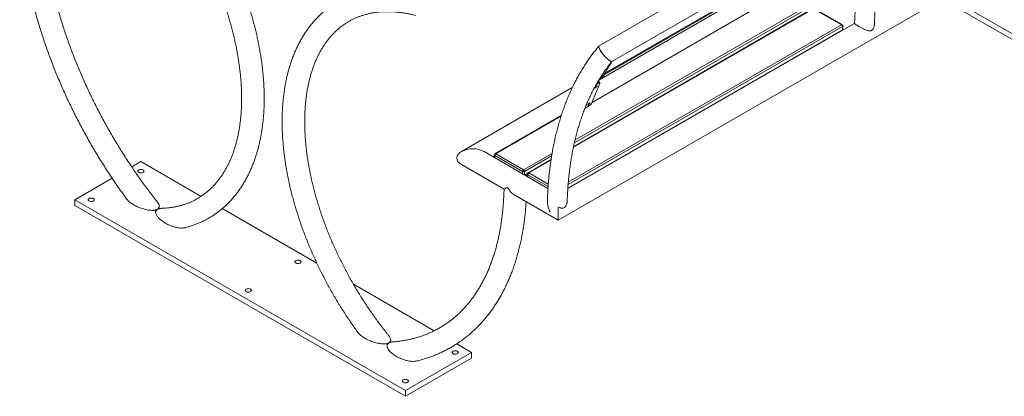
# Model space of a CAD drawing. Units: millimetres. Extents: x 0 to 420, y 0 to 297.
# Drawn here: x 288 to 372, y 70 to 103 of the extents above; entities that cross this region are included whole.
import ezdxf

# ---------------------------------------------------------------- set-up
doc = ezdxf.new("R2010")
doc.units = ezdxf.units.MM

msp = doc.modelspace()

# ---------------------------------------------------------------- linework, layer by layer
at = {"color": 7, "linetype": 'Continuous', "lineweight": 15}
for p, q in [((390.3724, 130.82131), (337.5847, 100.34762)), ((334.08158, 85.42851), (387.42148, 116.22098)), ((338.67947, 99.02129), (364.73498, 114.06282)), ((338.08191, 97.9963), (361.27715, 111.38663)), ((336.98211, 95.50782), (360.2399, 108.93426)), ((367.31296, 104.61258), (373.40806, 101.09395)), ((373.40806, 100.60402), (366.88863, 104.36762)), ((355.86906, 103.54306), (335.40291, 91.7282)), ((358.30494, 102.16555), (355.92906, 103.53712)), ((358.36493, 102.17149), (355.98905, 103.54306)), ((359.30265, 102.21915), (334.91478, 88.14033)), ((358.38979, 101.72463), (358.38979, 102.01858)), ((358.42494, 101.77361), (358.42494, 102.06757)), ((358.43528, 101.87061), (358.42494, 101.87658)), ((358.43528, 101.87061), (358.42494, 101.86464)), ((358.43528, 101.71842), (358.43528, 101.87061)), ((337.65595, 97.14297), (336.94552, 95.41903)), ((337.56527, 97.18446), (337.34809, 97.05909)), ((337.65743, 97.20126), (337.52542, 97.33606)), ((337.79727, 97.64631), (337.64443, 97.55808)), ((335.2997, 96.78787), (325.81831, 91.31438)), ((336.75335, 95.21425), (336.36971, 94.99278)), ((334.35348, 94.38801), (328.68788, 91.11733)), ((333.21647, 88.15875), (327.75016, 91.31438)), ((328.62787, 91.0134), (328.62787, 90.80769)), ((331.0389, 89.59285), (328.66302, 90.96442)), ((328.74787, 91.11139), (331.12375, 89.73982)), ((297.62714, 90.00288), (298.40666, 90.45289)), ((298.40666, 90.45289), (303.55536, 87.48061)), ((325.81831, 90.19879), (329.46107, 88.09587)), ((333.4806, 90.61848), (331.5163, 89.48451)), ((331.26019, 89.28808), (331.45831, 89.40246)), ((331.35706, 89.23216), (331.4563, 89.28945)), ((331.4563, 89.38058), (331.4563, 89.17487)), ((292.74981, 87.18725), (295.94959, 89.03445)), ((292.74981, 86.69733), (292.74981, 87.18725)), ((292.74981, 87.18725), (321.03408, 70.85909)), ((330.42742, 87.53801), (334.08158, 85.42851)), ((321.03408, 70.36917), (292.74981, 86.69733)), ((299.79256, 86.35287), (299.85201, 86.38719)), ((305.37083, 86.43256), (313.4566, 81.76474)), ((334.08158, 86.57151), (334.08158, 85.75527)), ((334.08158, 85.75527), (334.08158, 86.57151)), ((334.08158, 85.75527), (334.08158, 85.42851)), ((334.08158, 85.42851), (334.08158, 85.75527)), ((316.58099, 79.96107), (323.48419, 75.97594)), ((319.64819, 74.95911), (319.58873, 74.92478)), ((319.64819, 74.95911), (319.58873, 74.92478)), ((321.03408, 70.85909), (326.69093, 74.12472)), ((325.41666, 74.86034), (326.69093, 74.12472)), ((326.69093, 73.6348), (326.69093, 74.12472)), ((321.03408, 70.36917), (326.69093, 73.6348)), ((321.03408, 70.36917), (321.03408, 70.85909))]:
    msp.add_line(p, q, dxfattribs=at)
at = {"color": 8, "linetype": 'Continuous', "lineweight": 15}
for p, q in [((361.45843, 111.22623), (337.56787, 97.43451)), ((338.01741, 97.87693), (361.324, 111.33154)), ((338.08709, 98.00578), (361.27344, 111.39098)), ((336.98857, 95.52351), (360.23242, 108.9419)), ((355.56136, 103.6514), (335.47435, 92.05541)), ((335.52725, 92.2819), (355.47651, 103.79837)), ((355.92906, 103.53712), (335.39277, 91.68177)), ((358.38979, 102.01858), (334.94069, 88.48171)), ((334.95726, 88.68722), (358.30494, 102.16555)), ((334.9169, 88.17402), (358.38979, 101.72463)), ((337.47479, 97.27687), (337.56527, 97.18446)), ((334.33689, 94.33786), (328.74787, 91.11139)), ((328.66302, 90.96442), (328.66302, 90.7874)), ((331.12375, 89.73982), (333.56667, 91.15009)), ((333.5289, 90.93233), (331.2086, 89.59285)), ((333.47377, 90.57396), (331.5763, 89.47857)), ((331.0389, 89.41583), (331.0389, 89.59285)), ((331.2086, 89.59285), (331.2086, 89.31786)), ((331.22503, 89.30838), (331.48499, 89.45845)), ((333.22746, 88.32942), (331.49145, 89.3316)), ((331.49145, 89.3316), (331.49145, 89.15458)), ((331.5763, 89.47857), (333.24222, 88.51685))]:
    msp.add_line(p, q, dxfattribs=at)
at = {"color": 7, "linetype": 'Continuous', "lineweight": 15, "flags": 128}
for points in [[(337.35281, 96.93043), (337.38, 96.94273), (337.40023, 96.94463), (337.41107, 96.93591), (337.41121, 96.91762), (337.40064, 96.89196), (337.38062, 96.86203), (337.35358, 96.83144), (337.32277, 96.80387), (337.29192, 96.78266), (337.26473, 96.77037), (337.2445, 96.76846), (337.23365, 96.77718), (337.23351, 96.79548), (337.24409, 96.82114), (337.2641, 96.85107), (337.29114, 96.88166), (337.32195, 96.90922), (337.35281, 96.93043)], [(337.52542, 97.33606), (337.51841, 97.34093), (337.51343, 97.34267)], [(337.56527, 97.18446), (337.59189, 97.19802), (337.61553, 97.20633), (337.63529, 97.20907), (337.65041, 97.20613), (337.66031, 97.19762), (337.6646, 97.18387), (337.66313, 97.16542), (337.65595, 97.14297)], [(336.74387, 95.45277), (336.77105, 95.46507), (336.79129, 95.46697), (336.80213, 95.45825), (336.80227, 95.43996), (336.7917, 95.4143), (336.77168, 95.38437), (336.74464, 95.35378), (336.71383, 95.32621), (336.68297, 95.30501), (336.65579, 95.29271), (336.63555, 95.2908), (336.62471, 95.29952), (336.62457, 95.31782), (336.63514, 95.34348), (336.65516, 95.37341), (336.6822, 95.404), (336.71301, 95.43156), (336.74387, 95.45277)], [(298.59051, 89.53034), (298.62795, 89.55768), (298.65347, 89.58927), (298.66567, 89.6234), (298.66392, 89.65823), (298.64829, 89.69189), (298.61964, 89.72257), (298.57951, 89.7486), (298.53006, 89.76859), (298.47396, 89.78146), (298.41422, 89.78651), (298.35409, 89.78347), (298.29678, 89.77251), (298.2454, 89.75421), (298.20271, 89.72957), (298.17102, 89.69991), (298.15203, 89.66683), (298.14677, 89.63211), (298.15552, 89.59763), (298.17781, 89.56524), (298.21244, 89.53669), (298.25753, 89.51353), (298.31067, 89.49699), (298.36898, 89.48797), (298.42932, 89.48695), (298.48844, 89.494), (298.54316, 89.50873), (298.59051, 89.53034)], [(294.34787, 87.08112), (294.38531, 87.10846), (294.41082, 87.14004), (294.42303, 87.17417), (294.42128, 87.20901), (294.40565, 87.24267), (294.377, 87.27334), (294.33687, 87.29938), (294.28742, 87.31937), (294.23131, 87.33223), (294.17158, 87.33728), (294.11144, 87.33425), (294.05414, 87.32329), (294.00276, 87.30499), (293.96007, 87.28035), (293.92838, 87.25069), (293.90939, 87.2176), (293.90413, 87.18289), (293.91288, 87.14841), (293.93517, 87.11602), (293.96979, 87.08747), (294.01489, 87.0643), (294.06803, 87.04776), (294.12634, 87.03874), (294.18668, 87.03773), (294.2458, 87.04478), (294.30052, 87.0595), (294.34787, 87.08112)], [(312.02554, 81.77447), (312.06298, 81.8018), (312.08849, 81.83339), (312.1007, 81.86752), (312.09895, 81.90235), (312.08332, 81.93602), (312.05467, 81.96669), (312.01454, 81.99272), (311.96509, 82.01271), (311.90898, 82.02558), (311.84925, 82.03063), (311.78911, 82.02759), (311.73181, 82.01663), (311.68043, 81.99834), (311.63774, 81.97369), (311.60605, 81.94403), (311.58706, 81.91095), (311.5818, 81.87623), (311.59055, 81.84175), (311.61284, 81.80937), (311.64746, 81.78082), (311.69256, 81.75765), (311.7457, 81.74111), (311.80401, 81.73209), (311.86435, 81.73108), (311.92347, 81.73812), (311.97818, 81.75285), (312.02554, 81.77447)], [(307.7829, 79.32524), (307.82034, 79.35258), (307.84585, 79.38416), (307.85806, 79.41829), (307.85631, 79.45313), (307.84068, 79.48679), (307.81203, 79.51747), (307.7719, 79.5435), (307.72245, 79.56349), (307.66634, 79.57636), (307.60661, 79.58141), (307.54647, 79.57837), (307.48917, 79.56741), (307.43779, 79.54911), (307.3951, 79.52447), (307.36341, 79.49481), (307.34442, 79.46173), (307.33916, 79.42701), (307.34791, 79.39253), (307.3702, 79.36014), (307.40482, 79.33159), (307.44992, 79.30843), (307.50306, 79.29189), (307.56137, 79.28287), (307.62171, 79.28185), (307.68083, 79.2889), (307.73554, 79.30363), (307.7829, 79.32524)], [(325.46057, 74.01859), (325.49801, 74.04593), (325.52352, 74.07751), (325.53573, 74.11164), (325.53397, 74.14648), (325.51835, 74.18014), (325.4897, 74.21081), (325.44957, 74.23685), (325.40012, 74.25684), (325.34401, 74.2697), (325.28428, 74.27475), (325.22414, 74.27172), (325.16684, 74.26076), (325.11546, 74.24246), (325.07277, 74.21782), (325.04108, 74.18816), (325.02209, 74.15507), (325.01683, 74.12036), (325.02558, 74.08588), (325.04787, 74.05349), (325.08249, 74.02494), (325.12759, 74.00177), (325.18073, 73.98523), (325.23904, 73.97621), (325.29938, 73.9752), (325.3585, 73.98225), (325.41321, 73.99697), (325.46057, 74.01859)], [(321.21793, 71.56937), (321.25537, 71.5967), (321.28088, 71.62829), (321.29309, 71.66242), (321.29133, 71.69725), (321.27571, 71.73091), (321.24706, 71.76159), (321.20693, 71.78762), (321.15748, 71.80761), (321.10137, 71.82048), (321.04164, 71.82553), (320.9815, 71.82249), (320.9242, 71.81153), (320.87282, 71.79324), (320.83013, 71.76859), (320.79844, 71.73893), (320.77945, 71.70585), (320.77419, 71.67113), (320.78294, 71.63665), (320.80523, 71.60426), (320.83985, 71.57572), (320.88495, 71.55255), (320.93809, 71.53601), (320.9964, 71.52699), (321.05674, 71.52598), (321.11586, 71.53302), (321.17057, 71.54775), (321.21793, 71.56937)]]:
    msp.add_lwpolyline(points, dxfattribs=at)
at = {"color": 8, "linetype": 'Continuous', "lineweight": 15}
for centre, radius, start, end in [((358.34009, 102.11649), 0.06036, 65.692881, 125.6175775), ((358.36488, 102.07356), 0.06035, 294.3746583, 354.3052007), ((358.3141, 101.72172), 0.07574, 333.1168448, 2.2021937), ((358.36488, 101.7796), 0.06035, 294.3746583, 354.3052007), ((328.68793, 91.01939), 0.06035, 185.6947993, 245.6253417), ((328.71272, 91.06232), 0.06036, 54.3824225, 114.307119), ((331.51635, 89.38657), 0.06035, 185.6947993, 245.6253417), ((331.54115, 89.4295), 0.06036, 54.3824225, 114.307119)]:
    msp.add_arc(centre, radius, start, end, dxfattribs=at)
at = {"color": 7, "linetype": 'Continuous', "lineweight": 15}
for centre, radius, start, end in [((358.20556, 102.0102), 0.18442, 2.6054785, 57.3945217), ((358.30494, 102.06757), 0.12, 0, 60.0026883), ((358.30494, 101.77361), 0.12, 319.7170214, 0), ((351.75583, 90.54027), 15.57472, 146.9530938, 152.044268), ((336.4997, 95.64483), 0.49974, 300.5016597, 333.1381197), ((328.74787, 91.0134), 0.12, 119.9973117, 180), ((328.84724, 90.95603), 0.18442, 122.6054783, 177.3945215), ((331.22312, 89.58447), 0.18442, 122.6054783, 177.3945215), ((331.12375, 89.75662), 0.18444, 242.6096722, 297.3903278), ((331.02438, 89.58447), 0.18442, 2.6054785, 57.3945217), ((331.5763, 89.38058), 0.12, 119.9973117, 180), ((331.67567, 89.32322), 0.18442, 122.6054783, 177.3945215)]:
    msp.add_arc(centre, radius, start, end, dxfattribs=at)
for centre, major_axis, ratio, start_param, end_param in [((360.26857, 101.66135), (1.36613, 0), 0.57738155, 2.2273323, 2.35611323), ((338.13209, 99.68446), (-0.55317, 0.65912), 0.21522768, 6.24522212, 9.38681478), ((326.78424, 90.75659), (1.36613, 0), 0.57738155, 0.78547943, 3.92707208), ((326.78424, 90.75659), (1.36613, 0), 0.57738155, 0.78547943, 3.92707208)]:
    msp.add_ellipse(centre, major_axis=major_axis, ratio=ratio, start_param=start_param, end_param=end_param, dxfattribs=at)
for points, knots in [([(296.84356, 117.33964), (296.93189, 117.25881), (297.13192, 117.07575), (297.44093, 116.78052), (297.77085, 116.45596), (298.09796, 116.12317), (298.42214, 115.78269), (298.74314, 115.43465), (299.06074, 115.07928), (299.37472, 114.71683), (299.68487, 114.34752), (299.99097, 113.97158), (300.29283, 113.58927), (300.59023, 113.20084), (300.88298, 112.80653), (301.17086, 112.4066), (301.4537, 112.00132), (301.7313, 111.59095), (302.00348, 111.17577), (302.27004, 110.75603), (302.53082, 110.33202), (302.78565, 109.90403), (303.03434, 109.47232), (303.27674, 109.03719), (303.51269, 108.59893), (303.74202, 108.15782), (303.9646, 107.71417), (304.18028, 107.26825), (304.38891, 106.82038), (304.59037, 106.37085), (304.78452, 105.91995), (304.97124, 105.46798), (305.15041, 105.01526), (305.32192, 104.56208), (305.48566, 104.10874), (305.64153, 103.65555), (305.78944, 103.20281), (305.92929, 102.75083), (306.06102, 102.2999), (306.18453, 101.85034), (306.29975, 101.40243), (306.40664, 100.95649), (306.50512, 100.51281), (306.59515, 100.0717), (306.67669, 99.63344), (306.74969, 99.19833), (306.81413, 98.76667), (306.86999, 98.33874), (306.91725, 97.91484), (306.9559, 97.49523), (306.98593, 97.0802), (307.00737, 96.67003), (307.02021, 96.26499), (307.02448, 95.86534), (307.0202, 95.47134), (307.0074, 95.08324), (306.98614, 94.7013), (306.95644, 94.32574), (306.91837, 93.95682), (306.87197, 93.59476), (306.81733, 93.23977), (306.75449, 92.89208), (306.68354, 92.55187), (306.60454, 92.21934), (306.51758, 91.89467), (306.42273, 91.57802), (306.32008, 91.26956), (306.20969, 90.96943), (306.09164, 90.67777), (305.966, 90.39472), (305.83284, 90.12038), (305.69221, 89.85489), (305.54417, 89.59833), (305.38875, 89.35082), (305.226, 89.11246), (305.05593, 88.88336), (304.87858, 88.66362), (304.69396, 88.45336), (304.5021, 88.25271), (304.30302, 88.06181), (304.09676, 87.88083), (303.88341, 87.70992), (303.66304, 87.54927), (303.43578, 87.39906), (303.20179, 87.25948), (302.96129, 87.13071), (302.71452, 87.01291), (302.46177, 86.90621), (302.2033, 86.81071), (301.93937, 86.72645), (301.67021, 86.65347), (301.39606, 86.59174), (301.1171, 86.54134), (300.83367, 86.50188), (300.54533, 86.47466), (300.33409, 86.46016), (300.2174, 86.45823), (300.19999, 86.45794)], [0, 0, 0, 0, 0.0083254, 0.01885583, 0.02938942, 0.03992606, 0.05046562, 0.06100796, 0.07155294, 0.08210039, 0.09265017, 0.1032021, 0.113756, 0.12431172, 0.13486906, 0.14542786, 0.15598793, 0.16654909, 0.17711116, 0.18767396, 0.1982373, 0.208801, 0.21936488, 0.22992875, 0.24049236, 0.25105554, 0.26161809, 0.27217984, 0.2827406, 0.29330019, 0.30385842, 0.31441512, 0.32497009, 0.33552316, 0.34607415, 0.35662289, 0.3671692, 0.37771291, 0.38825386, 0.3987919, 0.40932686, 0.41985862, 0.43038704, 0.44091201, 0.45143342, 0.46195121, 0.4724653, 0.48297569, 0.49348236, 0.50398536, 0.51448478, 0.52498076, 0.53547349, 0.54596324, 0.55645035, 0.56693526, 0.57741851, 0.58790074, 0.59838268, 0.60886499, 0.61934872, 0.62983506, 0.64032543, 0.65082143, 0.6613249, 0.67183791, 0.6823628, 0.69290213, 0.70345875, 0.71403574, 0.72463639, 0.7352642, 0.74592274, 0.75661562, 0.76734636, 0.77811819, 0.78893387, 0.79979549, 0.81070413, 0.82165963, 0.83266034, 0.84370284, 0.85478189, 0.86589042, 0.87701977, 0.88816002, 0.89929814, 0.91042256, 0.92152365, 0.93259313, 0.94362447, 0.95461297, 0.96555581, 0.97645187, 0.98730147, 0.99810613, 1, 1, 1, 1]), ([(361.13091, 102.23955), (361.13674, 102.39854), (361.14899, 102.7327), (361.17839, 103.23478), (361.21662, 103.74722), (361.26372, 104.25321), (361.31938, 104.75275), (361.38365, 105.24561), (361.45647, 105.73164), (361.53781, 106.21067), (361.62763, 106.68253), (361.72588, 107.14707), (361.83253, 107.60413), (361.94753, 108.05356), (362.07082, 108.49522), (362.20236, 108.92896), (362.3421, 109.35464), (362.48999, 109.77214), (362.64597, 110.18131), (362.80999, 110.58204), (362.98199, 110.97419), (363.16193, 111.35766), (363.34975, 111.73232), (363.54539, 112.09806), (363.7488, 112.45476), (363.95992, 112.80234), (364.17873, 113.14063), (364.40504, 113.46973), (364.63934, 113.78873), (364.82259, 114.02664), (364.92956, 114.15552), (364.95364, 114.18453)], [0, 0, 0, 0, 0.03204922, 0.06736376, 0.10267757, 0.13799128, 0.17330562, 0.20862154, 0.2439401, 0.27926251, 0.3145901, 0.34992432, 0.3852668, 0.4206193, 0.45598375, 0.49136222, 0.52675696, 0.56217035, 0.59760493, 0.63306338, 0.66854847, 0.70406309, 0.73961017, 0.77519266, 0.81081351, 0.84647554, 0.88218144, 0.91793369, 0.95373441, 0.98958535, 1, 1, 1, 1]), ([(288.04782, 112.00535), (288.04809, 111.98285), (288.05041, 111.78941), (288.06353, 111.42056), (288.08776, 110.89877), (288.12203, 110.37237), (288.16514, 109.84215), (288.21739, 109.30819), (288.27865, 108.77075), (288.34891, 108.23004), (288.42812, 107.6863), (288.51624, 107.13974), (288.61323, 106.59059), (288.71903, 106.03908), (288.83358, 105.48544), (288.95684, 104.92989), (289.08874, 104.37267), (289.22923, 103.814), (289.37823, 103.25411), (289.53567, 102.69324), (289.70149, 102.1316), (289.87561, 101.56945), (290.05795, 101.00699), (290.24843, 100.44448), (290.44697, 99.88213), (290.65348, 99.32018), (290.86787, 98.75886), (291.09005, 98.1984), (291.31992, 97.63903), (291.55739, 97.08098), (291.80234, 96.52448), (292.05469, 95.96977), (292.31432, 95.41706), (292.58112, 94.8666), (292.85498, 94.3186), (293.13579, 93.77329), (293.42342, 93.23089), (293.71777, 92.69164), (294.01869, 92.15576), (294.32608, 91.62346), (294.6398, 91.09497), (294.95973, 90.5705), (295.28572, 90.05028), (295.61765, 89.53452), (295.95539, 89.02346), (296.29873, 88.51721), (296.64782, 88.01632), (296.95225, 87.58882), (297.14236, 87.33063), (297.21236, 87.23555)], [0, 0, 0, 0, 0.00288594, 0.02481999, 0.04675196, 0.06868145, 0.09060813, 0.11253172, 0.13445201, 0.15636884, 0.17828208, 0.20019167, 0.22209754, 0.2439997, 0.26589814, 0.28779292, 0.30968408, 0.33157171, 0.3534559, 0.37533674, 0.39721436, 0.41908889, 0.44096046, 0.46282921, 0.4846953, 0.50655887, 0.52842008, 0.55027911, 0.5721361, 0.59399124, 0.61584469, 0.63769662, 0.6595472, 0.68139661, 0.70324503, 0.72509262, 0.74693957, 0.76878605, 0.79063225, 0.81247833, 0.83432447, 0.85617079, 0.87801748, 0.89986471, 0.92171265, 0.94356148, 0.96541139, 0.98726254, 1, 1, 1, 1]), ([(302.23437, 84.80712), (302.29853, 84.82374), (302.4667, 84.86732), (302.73328, 84.95091), (303.03419, 85.05634), (303.32903, 85.17354), (303.6179, 85.30179), (303.9006, 85.44116), (304.17702, 85.59151), (304.44703, 85.75276), (304.71048, 85.92482), (304.96725, 86.10758), (305.21721, 86.30095), (305.46023, 86.50485), (305.69621, 86.71918), (305.925, 86.94387), (306.14648, 87.17881), (306.36052, 87.4239), (306.56699, 87.67905), (306.76574, 87.94412), (306.95665, 88.21901), (307.13957, 88.50357), (307.31436, 88.79765), (307.4809, 89.10108), (307.63904, 89.41369), (307.78867, 89.7353), (307.92967, 90.06569), (308.06193, 90.40466), (308.18534, 90.75197), (308.29981, 91.10741), (308.40527, 91.47071), (308.50163, 91.84165), (308.58885, 92.21996), (308.66686, 92.60538), (308.73563, 92.99767), (308.79513, 93.39655), (308.84532, 93.80176), (308.8862, 94.21304), (308.91776, 94.63012), (308.94, 95.05274), (308.95292, 95.48063), (308.95654, 95.91353), (308.95088, 96.35116), (308.93596, 96.79326), (308.91182, 97.23956), (308.87849, 97.68981), (308.836, 98.14373), (308.78441, 98.60107), (308.72376, 99.06156), (308.65411, 99.52494), (308.57552, 99.99093), (308.48803, 100.45927), (308.39173, 100.9297), (308.28669, 101.40195), (308.17296, 101.87575), (308.05064, 102.35083), (307.91981, 102.82693), (307.78055, 103.30377), (307.63294, 103.78108), (307.4771, 104.2586), (307.3131, 104.73605), (307.14106, 105.21317), (306.96108, 105.68968), (306.77328, 106.16532), (306.57775, 106.63982), (306.37462, 107.1129), (306.16401, 107.5843), (305.94605, 108.05375), (305.72086, 108.52099), (305.48857, 108.98574), (305.24933, 109.44775), (305.00326, 109.90675), (304.75051, 110.36248), (304.49122, 110.81467), (304.22559, 111.26311), (303.95354, 111.70735), (303.69598, 112.11626), (303.52643, 112.37482), (303.45187, 112.48852)], [0, 0, 0, 0, 0.007988048, 0.020938561, 0.033861485, 0.046760356, 0.059639219, 0.072502545, 0.085355135, 0.098202015, 0.111047688, 0.123896224, 0.136752694, 0.149621979, 0.162508662, 0.175416933, 0.188350505, 0.201312545, 0.214305624, 0.227331685, 0.240392028, 0.253487318, 0.266617612, 0.279782401, 0.292980666, 0.306210948, 0.319471424, 0.332759986, 0.346074319, 0.359411983, 0.372770474, 0.386147293, 0.399539995, 0.412946231, 0.426363783, 0.439790586, 0.453224743, 0.466664532, 0.48010841, 0.493555009, 0.507003129, 0.520451612, 0.533899418, 0.547345837, 0.560790277, 0.574232258, 0.587671393, 0.601107384, 0.614540006, 0.627969101, 0.641394569, 0.654816361, 0.668234467, 0.681648917, 0.695059771, 0.708467117, 0.721871065, 0.735271742, 0.748669294, 0.762063878, 0.775455662, 0.788844824, 0.80223155, 0.81561603, 0.828998461, 0.842379041, 0.855757974, 0.869135466, 0.882511723, 0.895886955, 0.909261372, 0.922635184, 0.936008604, 0.949381843, 0.962755115, 0.976128576, 0.989502425, 1, 1, 1, 1]), ([(299.81006, 87.01487), (299.80416, 87.02221), (299.67704, 87.18059), (299.43275, 87.4958), (299.07775, 87.96075), (298.72799, 88.43226), (298.38298, 88.90921), (298.04307, 89.39162), (297.70837, 89.87921), (297.37905, 90.37177), (297.05525, 90.86908), (296.73712, 91.3709), (296.42482, 91.877), (296.11848, 92.38716), (295.81825, 92.90115), (295.52427, 93.41871), (295.23667, 93.93962), (294.95558, 94.46364), (294.68113, 94.99052), (294.41345, 95.52002), (294.15266, 96.0519), (293.89888, 96.58592), (293.65221, 97.12182), (293.41278, 97.65936), (293.18069, 98.19829), (292.95605, 98.73836), (292.73895, 99.27933), (292.52948, 99.82093), (292.32776, 100.36293), (292.13385, 100.90507), (291.94785, 101.4471), (291.76984, 101.98876), (291.59989, 102.52981), (291.43807, 103.07), (291.28446, 103.60907), (291.13912, 104.14677), (291.00211, 104.68286), (290.87347, 105.21709), (290.75328, 105.7492), (290.64156, 106.27894), (290.53836, 106.80609), (290.44373, 107.33038), (290.35769, 107.85157), (290.28026, 108.36943), (290.2115, 108.88371), (290.15134, 109.3942), (290.10007, 109.90053), (290.05787, 110.38983), (290.03719, 110.70797), (290.02728, 110.86052)], [0, 0, 0, 0, 0.00105904, 0.02282545, 0.044594, 0.06636451, 0.08813677, 0.10991062, 0.13168587, 0.15346233, 0.17523981, 0.19701813, 0.21879709, 0.24057652, 0.26235622, 0.284136, 0.30591564, 0.32769492, 0.34947365, 0.37125165, 0.39302873, 0.41480469, 0.43657935, 0.45835252, 0.48012401, 0.50189363, 0.52366121, 0.54542655, 0.56718948, 0.5889498, 0.61070735, 0.63246194, 0.6542134, 0.67596157, 0.69770629, 0.71944739, 0.74118473, 0.76291817, 0.78464758, 0.80637285, 0.82809386, 0.84981054, 0.87152282, 0.89323066, 0.91493402, 0.93663293, 0.95832743, 0.98001759, 1, 1, 1, 1]), ([(360.41701, 108.87499), (360.37357, 108.71976), (360.28618, 108.40748), (360.16613, 107.92875), (360.05391, 107.44141), (359.95084, 106.94672), (359.85674, 106.44505), (359.77169, 105.93654), (359.6957, 105.42139), (359.62879, 104.89978), (359.57099, 104.37189), (359.52224, 103.83795), (359.48286, 103.29799), (359.45327, 102.78089), (359.44125, 102.44121), (359.43573, 102.28555)], [0, 0, 0, 0, 0.07690512, 0.15471763, 0.23256283, 0.3104366, 0.38833503, 0.46625446, 0.54419147, 0.62214293, 0.70010592, 0.7780778, 0.85605615, 0.93403881, 1, 1, 1, 1]), ([(316.76863, 104.80092), (316.67348, 104.76938), (316.47745, 104.70441), (316.18717, 104.59171), (315.89666, 104.46651), (315.61238, 104.32994), (315.33432, 104.18242), (315.06265, 104.02396), (314.7975, 103.85468), (314.53899, 103.67467), (314.28727, 103.48402), (314.04245, 103.28283), (313.80465, 103.07117), (313.57399, 102.84915), (313.35062, 102.61684), (313.13464, 102.37435), (312.92621, 102.12179), (312.72546, 101.85926), (312.53251, 101.58688), (312.34752, 101.3048), (312.17062, 101.01316), (312.00195, 100.71212), (311.84163, 100.40186), (311.68979, 100.08255), (311.54656, 99.7544), (311.41205, 99.41762), (311.28635, 99.07244), (311.16956, 98.71907), (311.06178, 98.35777), (310.96306, 97.98878), (310.87348, 97.61234), (310.7931, 97.22872), (310.72194, 96.83818), (310.66005, 96.44097), (310.60746, 96.03737), (310.56418, 95.62763), (310.53022, 95.21201), (310.50558, 94.7908), (310.49026, 94.36424), (310.48424, 93.93261), (310.48751, 93.49617), (310.50005, 93.0552), (310.52182, 92.60995), (310.55279, 92.16069), (310.59292, 91.70769), (310.64217, 91.2512), (310.70049, 90.7915), (310.76783, 90.32885), (310.84412, 89.8635), (310.92932, 89.39574), (311.02336, 88.92582), (311.12616, 88.45401), (311.23766, 87.98059), (311.35777, 87.50581), (311.48642, 87.02995), (311.62352, 86.55328), (311.76898, 86.07606), (311.92271, 85.59857), (312.08462, 85.12108), (312.25459, 84.64385), (312.43254, 84.16715), (312.61834, 83.69126), (312.81189, 83.21644), (313.01307, 82.74297), (313.22176, 82.27111), (313.43784, 81.80113), (313.66118, 81.3333), (313.89165, 80.86788), (314.12912, 80.40514), (314.37344, 79.94534), (314.62449, 79.48874), (314.8821, 79.03561), (315.14614, 78.5862), (315.41646, 78.14078), (315.69288, 77.69958), (315.9753, 77.2629), (316.26342, 76.83087), (316.55753, 76.40419), (316.79255, 76.07107), (316.93126, 75.8822), (316.96825, 75.83183)], [0, 0, 0, 0, 0.011861531, 0.024438478, 0.036994867, 0.049534955, 0.06206335, 0.074584903, 0.087104417, 0.099625429, 0.112152915, 0.124691688, 0.1372463, 0.149820941, 0.162419357, 0.175044776, 0.187699858, 0.200386656, 0.213106599, 0.225860492, 0.238648542, 0.251470387, 0.264325158, 0.277211536, 0.290127828, 0.303072044, 0.316041974, 0.329035263, 0.34204948, 0.355082184, 0.368130974, 0.381193533, 0.394267664, 0.407351315, 0.420442592, 0.433539775, 0.446641313, 0.459745831, 0.472852118, 0.485959078, 0.499065579, 0.512170894, 0.525274419, 0.538375658, 0.551474212, 0.564569769, 0.577662093, 0.590751013, 0.603836419, 0.61691825, 0.629996487, 0.643071151, 0.656142293, 0.669209992, 0.682274348, 0.695335484, 0.708393536, 0.721448654, 0.734501001, 0.747550747, 0.760598072, 0.773643159, 0.786686199, 0.799727386, 0.812766916, 0.825804989, 0.838841808, 0.851877574, 0.864912493, 0.87794677, 0.890980611, 0.904014223, 0.917047813, 0.930081552, 0.943115614, 0.956150209, 0.969185543, 0.982221825, 0.995259261, 1, 1, 1, 1]), ([(319.58568, 75.5976), (319.53773, 75.65628), (319.38758, 75.84005), (319.13978, 76.15574), (318.84232, 76.54406), (318.54976, 76.9386), (318.26199, 77.33866), (317.9793, 77.74409), (317.70185, 78.15459), (317.42983, 78.56991), (317.16342, 78.98977), (316.9028, 79.41389), (316.64814, 79.84199), (316.39962, 80.2738), (316.1574, 80.70901), (315.92163, 81.14736), (315.69248, 81.58854), (315.47009, 82.03226), (315.2546, 82.47824), (315.04617, 82.92616), (314.84491, 83.37574), (314.65097, 83.82667), (314.46445, 84.27866), (314.28549, 84.73139), (314.1142, 85.18458), (313.95067, 85.63792), (313.79502, 86.0911), (313.64733, 86.54383), (313.5077, 86.99579), (313.3762, 87.44668), (313.25292, 87.8962), (313.13792, 88.34406), (313.03127, 88.78994), (312.93302, 89.23355), (312.84322, 89.67459), (312.76192, 90.11277), (312.68916, 90.54778), (312.62495, 90.97934), (312.56933, 91.40716), (312.52231, 91.83096), (312.4839, 92.25044), (312.4541, 92.66534), (312.4329, 93.07537), (312.4203, 93.48027), (312.41627, 93.87977), (312.42078, 94.27361), (312.43381, 94.66154), (312.45531, 95.04331), (312.48524, 95.41868), (312.52355, 95.78742), (312.57017, 96.14929), (312.62504, 96.50407), (312.6881, 96.85156), (312.75928, 97.19156), (312.83849, 97.52388), (312.92567, 97.84833), (313.02074, 98.16476), (313.12361, 98.47299), (313.23421, 98.77289), (313.35247, 99.06431), (313.47832, 99.34712), (313.61169, 99.62121), (313.75252, 99.88647), (313.90077, 100.14277), (314.05639, 100.39003), (314.21934, 100.62814), (314.38961, 100.85698), (314.56716, 101.07646), (314.75198, 101.28646), (314.94405, 101.48684), (315.14332, 101.67746), (315.34977, 101.85817), (315.56333, 102.0288), (315.78389, 102.18916), (316.01134, 102.33908), (316.24551, 102.47837), (316.48619, 102.60684), (316.73312, 102.72433), (316.98603, 102.83072), (317.24466, 102.92592), (317.50874, 103.00987), (317.77804, 103.08254), (318.05232, 103.14394), (318.33139, 103.19409), (318.61504, 103.23301), (318.90312, 103.26075), (319.19546, 103.27735), (319.49192, 103.28283), (319.79236, 103.27725), (320.09665, 103.26064), (320.40464, 103.23302), (320.71621, 103.19439), (321.03118, 103.14491), (321.34954, 103.08411), (321.6403, 103.02048), (321.82634, 102.97223), (321.90393, 102.9521)], [0, 0, 0, 0, 0.00498827, 0.01562098, 0.02625551, 0.03689168, 0.04752931, 0.05816822, 0.06880821, 0.07944912, 0.09009076, 0.10073294, 0.11137548, 0.12201819, 0.13266088, 0.14330332, 0.15394531, 0.16458666, 0.1752272, 0.18586674, 0.19650509, 0.20714207, 0.2177775, 0.22841118, 0.23904295, 0.24967261, 0.2603, 0.27092494, 0.28154726, 0.29216679, 0.30278338, 0.31339687, 0.32400713, 0.33461402, 0.34521743, 0.35581726, 0.36641343, 0.37700588, 0.38759459, 0.39817957, 0.40876084, 0.41933852, 0.42991272, 0.44048367, 0.45105161, 0.46161692, 0.47218001, 0.48274145, 0.49330188, 0.50386204, 0.5144226, 0.52498461, 0.5355493, 0.54611809, 0.5566926, 0.56727468, 0.57786644, 0.58847023, 0.59908865, 0.60972457, 0.6203811, 0.63106157, 0.64176949, 0.65250847, 0.66328216, 0.67409407, 0.68494747, 0.69584512, 0.70678908, 0.71778043, 0.72881898, 0.73990299, 0.75102899, 0.76219164, 0.77338378, 0.78459661, 0.79582015, 0.80704114, 0.81824805, 0.8294312, 0.84058231, 0.85169483, 0.86276409, 0.87378729, 0.88476336, 0.89569265, 0.90657671, 0.91741798, 0.92821948, 0.93898463, 0.94971703, 0.96042032, 0.97109807, 0.9817537, 0.99239039, 1, 1, 1, 1]), ([(361.11094, 102.07699), (361.10117, 102.03699), (361.08146, 101.95632), (361.03763, 101.85578), (360.98885, 101.77633), (360.92882, 101.70533), (360.8415, 101.64701), (360.73358, 101.6292), (360.6265, 101.64132), (360.50553, 101.6743), (360.36346, 101.73003), (360.21494, 101.79994), (360.07758, 101.8705), (359.96324, 101.93246), (359.85748, 101.99209), (359.7641, 102.04653), (359.67797, 102.0985), (359.60509, 102.14426), (359.54554, 102.18362), (359.49482, 102.21954), (359.4571, 102.25075), (359.43567, 102.27347), (359.438, 102.28212), (359.43889, 102.28543)], [0, 0, 0, 0, 0.04940452, 0.09963266, 0.13136789, 0.1637461, 0.2166827, 0.26949763, 0.31711237, 0.36593432, 0.43504576, 0.50616848, 0.55649071, 0.60807261, 0.6500656, 0.69321669, 0.73524694, 0.77867041, 0.81823955, 0.85877912, 0.91175997, 0.96626951, 1, 1, 1, 1]), ([(361.12743, 102.2397), (361.12705, 102.21045), (361.12635, 102.15614), (361.11581, 102.10198), (361.11094, 102.07699)], [0, 0, 0, 0, 0.53860204, 1, 1, 1, 1]), ([(337.57593, 100.33757), (337.53991, 100.29605), (337.41249, 100.14918), (337.20173, 99.88668), (336.94356, 99.55026), (336.69361, 99.20339), (336.45136, 98.84698), (336.21708, 98.48092), (335.99082, 98.10539), (335.77268, 97.72052), (335.56274, 97.32643), (335.3611, 96.92326), (335.16783, 96.51117), (334.98303, 96.0903), (334.80675, 95.6608), (334.63908, 95.22283), (334.48008, 94.77657), (334.3298, 94.32217), (334.18831, 93.8598), (334.05566, 93.38965), (333.9319, 92.91188), (333.81706, 92.42667), (333.71119, 91.93421), (333.61433, 91.43468), (333.52649, 90.92825), (333.4477, 90.41512), (333.378, 89.89548), (333.31737, 89.36951), (333.26592, 88.83737), (333.22334, 88.29942), (333.19078, 87.7552), (333.1717, 87.36435), (333.16618, 87.15341), (333.16551, 87.12747)], [0, 0, 0, 0, 0.013189, 0.0466531, 0.08015408, 0.11369276, 0.14726949, 0.18088424, 0.21453657, 0.24822567, 0.28195044, 0.31570953, 0.34950132, 0.38332406, 0.41717583, 0.45105463, 0.4849584, 0.51888506, 0.55283252, 0.58679875, 0.62078176, 0.65477962, 0.68879049, 0.72281266, 0.75684448, 0.79088442, 0.82493109, 0.85898317, 0.89303948, 0.92709893, 0.96116055, 0.99522344, 1, 1, 1, 1]), ([(337.57862, 100.33511), (337.57448, 100.33267), (337.56397, 100.32647), (337.56141, 100.29869), (337.56443, 100.25779), (337.58103, 100.19826), (337.61216, 100.12364), (337.65484, 100.04055), (337.70191, 99.95982), (337.7558, 99.87571), (337.81294, 99.79279), (337.87694, 99.70585), (337.94305, 99.62138), (338.00973, 99.54085), (338.06128, 99.48161), (338.09096, 99.44886), (338.09933, 99.43963)], [0, 0, 0, 0, 0.054560724, 0.138351275, 0.222948352, 0.325923382, 0.431260191, 0.510363934, 0.591451844, 0.656102494, 0.722517839, 0.787233325, 0.854151918, 0.914246507, 0.97584615, 1, 1, 1, 1]), ([(338.09933, 99.43963), (338.13122, 99.40545), (338.19613, 99.3359), (338.29326, 99.24224), (338.38932, 99.15812), (338.48755, 99.08386), (338.57686, 99.03094), (338.64722, 99.01032), (338.6822, 99.01535), (338.69042, 99.03034), (338.69116, 99.03168)], [0, 0, 0, 0, 0.09859053, 0.20061627, 0.3292508, 0.4615217, 0.63299495, 0.80939517, 0.9829823, 1, 1, 1, 1]), ([(334.86086, 87.07356), (334.86193, 87.113), (334.86779, 87.32869), (334.88701, 87.71497), (334.9189, 88.23189), (334.96019, 88.74215), (335.00993, 89.24616), (335.06833, 89.7436), (335.1353, 90.23432), (335.21082, 90.71815), (335.29484, 91.19493), (335.38733, 91.6645), (335.48824, 92.12669), (335.59753, 92.58136), (335.71515, 93.02835), (335.84106, 93.46752), (335.9752, 93.89873), (336.11752, 94.32184), (336.26797, 94.73672), (336.42649, 95.14324), (336.59304, 95.54127), (336.76756, 95.93069), (336.94999, 96.31139), (337.14028, 96.68324), (337.33838, 97.04614), (337.54424, 97.39997), (337.75778, 97.74465), (337.97903, 98.07995), (338.20764, 98.4062), (338.44465, 98.72172), (338.60634, 98.92982), (338.69096, 99.02988), (338.69195, 99.03105)], [0, 0, 0, 0, 0.00789006, 0.04315767, 0.07842409, 0.11369002, 0.14895602, 0.18422293, 0.21949175, 0.25476357, 0.29003964, 0.32532132, 0.36061012, 0.39590771, 0.4312159, 0.46653666, 0.50187211, 0.53722454, 0.57259639, 0.60799023, 0.64340877, 0.67885482, 0.71433127, 0.74984107, 0.78538718, 0.82097248, 0.85659979, 0.89227172, 0.92799064, 0.96375857, 0.99957709, 1, 1, 1, 1]), ([(337.75186, 97.73146), (337.75784, 97.73527), (337.77378, 97.74544), (337.80129, 97.76862), (337.82979, 97.79679), (337.8524, 97.82462), (337.86638, 97.84848), (337.87042, 97.86612), (337.86309, 97.87426), (337.8533, 97.87593), (337.84471, 97.8724), (337.84423, 97.8722)], [0, 0, 0, 0, 0.07826304, 0.20869601, 0.33917066, 0.46972694, 0.600349, 0.7309918, 0.86160697, 0.99216445, 1, 1, 1, 1]), ([(337.99853, 97.84153), (337.9902, 97.82789), (337.97354, 97.8006), (337.93119, 97.75244), (337.88178, 97.70596), (337.8349, 97.66939), (337.80794, 97.65285), (337.79727, 97.64631)], [0, 0, 0, 0, 0.21491435, 0.42983029, 0.64469091, 0.8593802, 1, 1, 1, 1]), ([(329.46081, 88.09779), (329.46069, 88.0889), (329.45857, 87.92209), (329.44641, 87.60262), (329.42368, 87.14014), (329.3914, 86.68446), (329.35083, 86.23499), (329.30167, 85.79215), (329.24406, 85.35605), (329.17801, 84.92692), (329.10359, 84.50492), (329.02084, 84.09023), (328.92981, 83.68303), (328.83056, 83.28346), (328.72315, 82.8917), (328.60764, 82.50789), (328.48408, 82.13218), (328.35254, 81.76471), (328.21307, 81.40562), (328.06574, 81.05502), (327.9106, 80.71305), (327.74771, 80.37983), (327.57713, 80.05546), (327.3989, 79.74007), (327.21308, 79.43375), (327.01971, 79.13662), (326.81885, 78.84879), (326.61053, 78.57036), (326.3948, 78.30144), (326.17171, 78.04215), (325.94131, 77.79261), (325.70366, 77.55293), (325.45881, 77.32323), (325.20684, 77.10366), (324.94783, 76.89434), (324.68188, 76.69541), (324.4091, 76.50699), (324.12962, 76.32923), (323.84359, 76.16224), (323.55117, 76.00614), (323.25255, 75.86106), (322.94793, 75.72707), (322.63749, 75.60426), (322.32143, 75.49268), (321.99992, 75.39236), (321.67316, 75.30334), (321.34132, 75.22561), (321.00454, 75.15924), (320.66309, 75.104), (320.31675, 75.06072), (320.0793, 75.0373), (319.95701, 75.02907), (319.95289, 75.02879)], [0, 0, 0, 0, 0.00114916, 0.02155468, 0.04195848, 0.06236119, 0.08276355, 0.10316613, 0.12356987, 0.14397587, 0.16438534, 0.18479966, 0.20522038, 0.22564921, 0.24608806, 0.26653902, 0.28700437, 0.30748658, 0.32798832, 0.3485124, 0.36906183, 0.38963969, 0.41024919, 0.43089353, 0.45157589, 0.47229932, 0.49306665, 0.51388036, 0.53474247, 0.55565436, 0.57661667, 0.5976291, 0.61869033, 0.63979786, 0.660948, 0.68213579, 0.70335512, 0.72459879, 0.74585877, 0.76712642, 0.78839022, 0.809641, 0.83087048, 0.85207114, 0.87323646, 0.89436108, 0.91544089, 0.93647299, 0.95745571, 0.97838843, 0.99927153, 1, 1, 1, 1]), ([(329.46419, 88.09767), (329.46394, 88.09717), (329.46301, 88.09528), (329.49916, 88.11409), (329.56682, 88.15138), (329.6532, 88.20032), (329.71564, 88.23618), (329.74963, 88.25581), (329.74984, 88.25593)], [0, 0, 0, 0, 0.09091202, 0.3446152, 0.60547309, 0.80101633, 0.99878764, 1, 1, 1, 1]), ([(329.74984, 88.25593), (329.75005, 88.25557), (329.80157, 88.16636), (329.88831, 88.03629), (330.01999, 87.87651), (330.14128, 87.75084), (330.27564, 87.63246), (330.38058, 87.56931), (330.42756, 87.54105)], [0, 0, 0, 0, 0.00122453, 0.30439952, 0.45994855, 0.61677629, 0.82845343, 1, 1, 1, 1]), ([(297.21469, 87.23727), (297.22855, 87.21695), (297.26908, 87.15751), (297.36208, 87.06545), (297.48412, 86.95917), (297.6228, 86.85792), (297.77608, 86.76067), (297.94302, 86.66846), (298.12358, 86.58156), (298.31593, 86.50151), (298.51926, 86.42962), (298.73307, 86.3675), (298.95625, 86.3178), (299.15128, 86.28973), (299.31178, 86.27905), (299.42633, 86.27872), (299.53221, 86.28606), (299.62703, 86.30027), (299.71783, 86.32352), (299.79603, 86.35512), (299.85994, 86.39386), (299.91012, 86.43843), (299.94754, 86.49021), (299.97461, 86.55639), (299.98333, 86.6353), (299.97051, 86.7209), (299.94214, 86.8027), (299.89426, 86.90067), (299.84219, 86.96952), (299.80872, 87.01375)], [0, 0, 0, 0, 0.02512487, 0.07350791, 0.12226417, 0.17198472, 0.22196734, 0.27359369, 0.32546723, 0.37813793, 0.43110528, 0.4838328, 0.53705994, 0.58986388, 0.61693587, 0.64432133, 0.66581169, 0.68767603, 0.7092083, 0.73151329, 0.75066811, 0.77048196, 0.79239856, 0.81494568, 0.84851433, 0.88296877, 0.91361003, 0.94449125, 1, 1, 1, 1]), ([(321.99253, 73.39471), (321.99723, 73.39575), (322.12504, 73.42411), (322.37145, 73.4905), (322.73098, 73.5947), (323.08438, 73.71164), (323.43217, 73.83953), (323.77406, 73.97876), (324.10997, 74.12912), (324.43977, 74.29058), (324.76335, 74.46306), (325.08059, 74.64648), (325.39138, 74.84076), (325.69559, 75.04583), (325.99313, 75.26161), (326.28387, 75.48802), (326.56772, 75.72498), (326.84456, 75.97242), (327.11429, 76.23026), (327.37679, 76.49841), (327.63196, 76.77679), (327.87968, 77.0653), (328.11983, 77.36385), (328.3523, 77.67232), (328.57698, 77.99061), (328.79375, 78.3186), (329.00251, 78.65615), (329.20313, 79.00312), (329.39552, 79.35938), (329.57957, 79.72476), (329.75519, 80.09911), (329.92227, 80.48226), (330.08073, 80.87402), (330.23049, 81.27422), (330.37148, 81.68266), (330.50361, 82.09916), (330.62684, 82.52352), (330.7411, 82.95553), (330.84634, 83.39499), (330.94253, 83.8417), (331.02961, 84.29543), (331.10756, 84.75599), (331.17634, 85.22317), (331.23603, 85.69668), (331.28619, 86.17658), (331.32416, 86.61291), (331.34137, 86.89167), (331.34844, 87.00631)], [0, 0, 0, 0, 0.00086639, 0.02356148, 0.04622166, 0.06884953, 0.09144824, 0.11402142, 0.13657314, 0.15910784, 0.18163024, 0.20414531, 0.22665808, 0.24917198, 0.27169209, 0.29422335, 0.31677051, 0.339338, 0.36192991, 0.38454988, 0.40720108, 0.42988615, 0.45260719, 0.47536575, 0.49816281, 0.52099884, 0.54387378, 0.5667871, 0.58973787, 0.61272475, 0.63574611, 0.65880007, 0.68188454, 0.70499727, 0.72813596, 0.75129823, 0.77448173, 0.79768413, 0.82090318, 0.84413671, 0.86738267, 0.89063914, 0.91390432, 0.93717656, 0.96045436, 0.98373633, 1, 1, 1, 1]), ([(333.16567, 87.12745), (333.16532, 87.12406), (333.15813, 87.05441), (333.16959, 86.93311), (333.19124, 86.76855), (333.23403, 86.57325), (333.30123, 86.36503), (333.36894, 86.21051), (333.39833, 86.14997), (333.39851, 86.1496)], [0, 0, 0, 0, 0.01036806, 0.21263613, 0.35719227, 0.50285674, 0.80090614, 0.99877206, 1, 1, 1, 1]), ([(334.85698, 87.07372), (334.85652, 87.04461), (334.85567, 86.99046), (334.83848, 86.89578), (334.81047, 86.79084), (334.76729, 86.69016), (334.7184, 86.61074), (334.6584, 86.53973), (334.57106, 86.48142), (334.46315, 86.46357), (334.35605, 86.47582), (334.25924, 86.50182), (334.19568, 86.52544), (334.16863, 86.53549)], [0, 0, 0, 0, 0.07585042, 0.14112006, 0.24664505, 0.35392924, 0.42171373, 0.49087156, 0.60394087, 0.71675028, 0.81845241, 0.92273307, 1, 1, 1, 1]), ([(299.79256, 86.35287), (299.78658, 86.34852), (299.74913, 86.32128), (299.7052, 86.26916), (299.67617, 86.1969), (299.66589, 86.11363), (299.68205, 86.01299), (299.72871, 85.90021), (299.79527, 85.79129), (299.87679, 85.68655), (299.97207, 85.58445), (300.09379, 85.47212), (300.24598, 85.35199), (300.43405, 85.22632), (300.64209, 85.10864), (300.86977, 85.00118), (301.11691, 84.90686), (301.36053, 84.83658), (301.59665, 84.79007), (301.78917, 84.76968), (301.9569, 84.76709), (302.08397, 84.77674), (302.17793, 84.79053), (302.22236, 84.80351), (302.2344, 84.80702)], [0, 0, 0, 0, 0.00680851, 0.042633, 0.06967916, 0.097469, 0.14462841, 0.1929578, 0.23932528, 0.28604841, 0.33362327, 0.3814095, 0.44841932, 0.51588443, 0.5848284, 0.65432908, 0.72373999, 0.79414804, 0.84646722, 0.89988114, 0.93201103, 0.96479885, 0.99045806, 1, 1, 1, 1]), ([(300.20015, 86.45503), (300.16088, 86.45386), (300.08606, 86.45162), (299.97886, 86.43237), (299.90194, 86.40975), (299.86247, 86.39192), (299.85201, 86.38719)], [0, 0, 0, 0, 0.31407947, 0.598417, 0.8935466, 1, 1, 1, 1]), ([(316.96776, 75.83148), (316.98949, 75.80351), (317.05778, 75.71564), (317.19355, 75.59012), (317.37137, 75.45693), (317.55313, 75.3427), (317.75206, 75.2359), (317.94938, 75.14542), (318.13948, 75.07008), (318.31961, 75.00799), (318.50842, 74.95285), (318.69056, 74.90995), (318.86359, 74.87907), (319.02498, 74.8596), (319.19094, 74.85145), (319.33811, 74.85844), (319.46192, 74.87936), (319.5388, 74.90224), (319.57827, 74.92006), (319.58873, 74.92478)], [0, 0, 0, 0, 0.04766537, 0.14974407, 0.2291067, 0.30906646, 0.39069069, 0.47282143, 0.53510008, 0.59762824, 0.66107545, 0.72493173, 0.77402082, 0.82352912, 0.87268972, 0.92318989, 0.95503031, 0.98807923, 1, 1, 1, 1]), ([(319.95295, 75.02785), (319.93842, 75.02695), (319.89116, 75.02404), (319.81376, 75.01146), (319.7229, 74.98853), (319.64472, 74.95684), (319.5808, 74.91812), (319.53063, 74.87354), (319.4932, 74.82176), (319.46613, 74.75558), (319.4574, 74.67667), (319.47028, 74.59109), (319.49845, 74.50924), (319.55036, 74.40526), (319.63527, 74.28537), (319.75828, 74.1527), (319.89466, 74.03124), (320.04856, 73.91497), (320.2192, 73.80436), (320.40532, 73.70076), (320.60799, 73.60478), (320.82765, 73.51838), (321.04253, 73.45149), (321.24702, 73.40366), (321.43582, 73.37285), (321.63212, 73.35777), (321.82697, 73.36106), (321.94743, 73.38583), (322.00437, 73.39753)], [0, 0, 0, 0, 0.00949338, 0.03086662, 0.05191525, 0.07371925, 0.09244383, 0.11181263, 0.13323696, 0.15527765, 0.1880923, 0.22177286, 0.25172588, 0.28191347, 0.34348426, 0.3971086, 0.45113684, 0.50625645, 0.56169657, 0.61772903, 0.67412222, 0.73187081, 0.79023168, 0.83240271, 0.87507646, 0.91731788, 0.96091852, 1, 1, 1, 1]), ([(319.64819, 74.95911), (319.65417, 74.96346), (319.69161, 74.9907), (319.73555, 75.04282), (319.76458, 75.11508), (319.77484, 75.19834), (319.75877, 75.29901), (319.71173, 75.41169), (319.65232, 75.51129), (319.60435, 75.57091), (319.58399, 75.59621)], [0, 0, 0, 0, 0.02489197, 0.15586647, 0.25474739, 0.3563472, 0.52876227, 0.70545478, 0.87497455, 1, 1, 1, 1])]:
    msp.add_open_spline(points, degree=3, knots=knots, dxfattribs=at)

doc.saveas('drawing.dxf')
